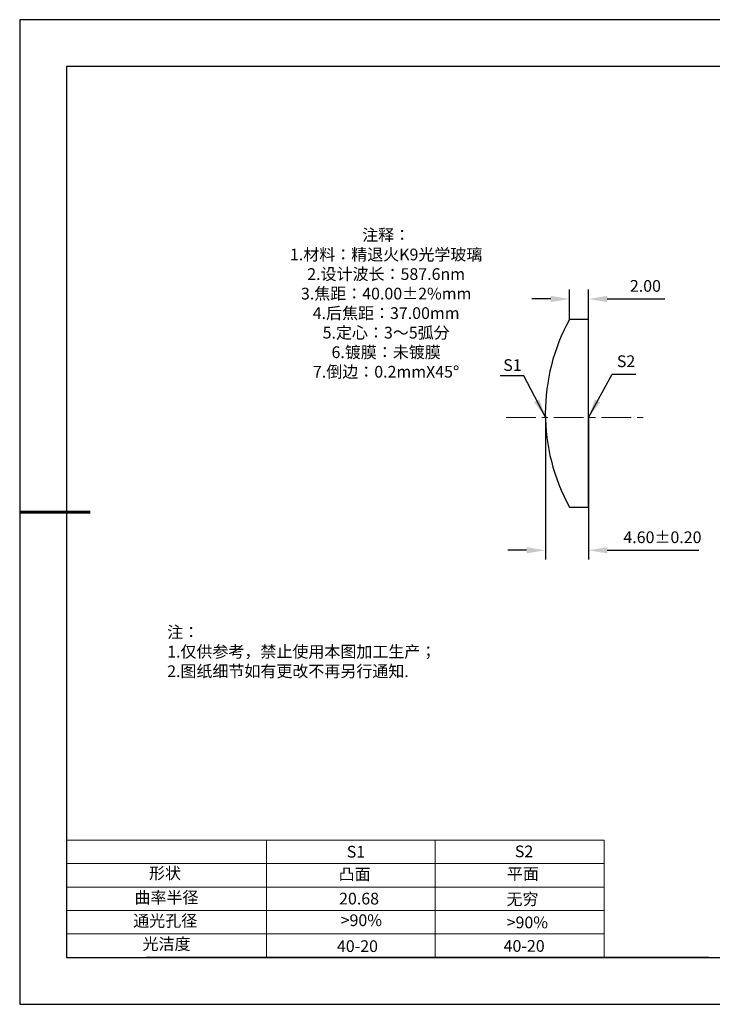
# Model space of a CAD drawing. Units: millimetres. Extents: x 0 to 297, y -2 to 208.
# Drawn here: x 0 to 147, y -2 to 208 of the extents above; entities that cross this region are included whole.
import ezdxf

# ---------------------------------------------------------------- set-up
doc = ezdxf.new("R2010")
doc.units = ezdxf.units.MM
doc.header["$PDSIZE"] = -1
doc.linetypes.add('CENTER', pattern=[10.16, 6.35, -1.27, 1.27, -1.27])
for name, color, linetype in [('1轮廓实线层', 7, 'Continuous'), ('6文字层', 3, 'Continuous'), ('细实线层', 7, 'Continuous')]:
    doc.layers.add(name, color=color, linetype=linetype)
for name, color, linetype, lineweight in [('2细线层', 4, 'Continuous', 15), ('3中心线层', 1, 'CENTER', 9), ('7标注层', 4, 'Continuous', 5), ('粗实线层', 7, 'Continuous', 25)]:
    doc.layers.add(name, color=color, linetype=linetype, lineweight=lineweight)
doc.styles.add('TH-GBD2M', font='calibri.ttf', dxfattribs={"width": 0.8, "height": 2.5})
doc.styles.add('标准', font='txt', dxfattribs={"height": 9.59})
doc.dimstyles.new('TH-GBD2M', dxfattribs={"dimtxt": 2.5, "dimasz": 4, "dimexe": 2, "dimexo": 0, "dimgap": 1.5, "dimtad": 1, "dimzin": 1, "dimdsep": 46, "dimtxsty": 'TH-GBD2M', "dimcen": 0, "dimclrt": 3, "dimadec": 0, "dimazin": 3, "dimtfac": 1, "dimtofl": 0, "dimtmove": 0, "dimatfit": 3, "dimfxl": 1, "dimtolj": 1, "dimtzin": 0, "dimarcsym": 0})

# ---------------------------------------------------------------- blocks, each defined once
blk = doc.blocks.new('*X6')
at = {"layer": '粗实线层'}
for p, q in [((-138.5, 95), (-138.5, -95)), ((138.5, 95), (-138.5, 95)), ((-138.5, -95), (138.5, -95))]:
    blk.add_line(p, q, dxfattribs=at)
at = {"layer": '粗实线层', "lineweight": 60}
blk.add_line((-148.5, 0), (-133.5, 0), dxfattribs=at)
at = {"layer": '细实线层'}
for p, q in [((148.5, 105), (-148.5, 105)), ((-148.5, 105), (-148.5, -105)), ((-148.5, -105), (148.5, -105))]:
    blk.add_line(p, q, dxfattribs=at)
blk = doc.blocks.new('*D17')
at = {"layer": '7标注层', "color": 0, "lineweight": -2, "transparency": 16777216}
for p, q in [((116.88, 144.25), (116.88, 150.63)), ((120.93, 144.25), (120.93, 150.63)), ((112.88, 148.63), (108.88, 148.63)), ((124.93, 148.63), (137.23, 148.63))]:
    blk.add_line(p, q, dxfattribs=at)
at = {"layer": '7标注层', "color": 0, "transparency": 16777216}
for points in [[(112.88, 149.3), (112.88, 147.96), (116.88, 148.63)], [(124.93, 149.3), (124.93, 147.96), (120.93, 148.63)]]:
    blk.add_solid(points, dxfattribs=at)
at = {"layer": 'Defpoints', "color": 0, "transparency": 16777216}
for p in [(120.93, 148.63), (116.88, 144.25), (120.93, 144.25)]:
    blk.add_point(p, dxfattribs=at)
at = {"layer": '7标注层', "color": 3, "transparency": 16777216, "insert": (133.08, 151.41), "char_height": 2.5, "attachment_point": 5, "style": 'TH-GBD2M'}
blk.add_mtext('\\A1;2.00', dxfattribs=at)
blk = doc.blocks.new('*D18')
at = {"layer": '7标注层', "color": 0, "lineweight": -2, "transparency": 16777216}
for p, q in [((111.73, 123.41), (111.73, 93.03)), ((120.93, 123.41), (120.93, 93.03)), ((107.73, 95.03), (103.73, 95.03)), ((124.93, 95.03), (144.48, 95.03))]:
    blk.add_line(p, q, dxfattribs=at)
at = {"layer": '7标注层', "color": 0, "transparency": 16777216}
for points in [[(107.73, 95.7), (107.73, 94.37), (111.73, 95.03)], [(124.93, 95.7), (124.93, 94.37), (120.93, 95.03)]]:
    blk.add_solid(points, dxfattribs=at)
at = {"layer": 'Defpoints', "color": 0, "transparency": 16777216}
for p in [(111.73, 123.41), (120.93, 123.41), (120.93, 95.03)]:
    blk.add_point(p, dxfattribs=at)
at = {"layer": '7标注层', "color": 3, "transparency": 16777216, "insert": (136.71, 97.81), "char_height": 2.5, "attachment_point": 5, "style": 'TH-GBD2M'}
blk.add_mtext('\\A1;4.60±0.20', dxfattribs=at)

msp = doc.modelspace()

# ---------------------------------------------------------------- linework, layer by layer
at = {"color": 7, "linetype": 'Continuous', "lineweight": 25}
for p, q in [((120.926, 144.252), (116.883, 144.252)), ((120.926, 104.252), (120.926, 144.252)), ((116.883, 104.252), (120.926, 104.252))]:
    msp.add_line(p, q, dxfattribs=at)
msp.add_arc((153.086, 124.252), 41.36, 151.0819, 208.9181, dxfattribs=at)
msp.add_arc((153.086, 124.252), 41.36, 151.0819, 208.9181, dxfattribs=at)
at = {"layer": '1轮廓实线层'}
msp.add_line((146.597, 8.194), (286.597, 8.194), dxfattribs=at)
at = {"layer": '2细线层'}
for p, q in [((9.597, 33.194), (124.243, 33.194)), ((52.243, 33.194), (52.243, 8.194)), ((88.243, 33.194), (88.243, 8.194)), ((124.243, 33.194), (124.243, 8.194)), ((9.597, 28.194), (124.243, 28.194)), ((9.597, 23.194), (124.243, 23.194)), ((9.597, 18.194), (124.243, 18.194)), ((9.597, 13.194), (124.243, 13.194))]:
    msp.add_line(p, q, dxfattribs=at)
at = {"layer": '3中心线层'}
msp.add_line((103.373, 123.374), (132.809, 123.374), dxfattribs=at)
at = {"layer": '6文字层', "color": 0}
msp.add_line((146.597, 8.194), (26.597, 8.194), dxfattribs=at)

# ---------------------------------------------------------------- block references
at = {"layer": '粗实线层'}
msp.add_blockref('*X6', (148.097, 103.194), dxfattribs=at)

# ---------------------------------------------------------------- texts
at = {"layer": '6文字层', "color": 3, "insert": (77.77, 147.589), "char_height": 2.5, "attachment_point": 5}
msp.add_mtext_dynamic_manual_height_columns('{\\fSimSun|b0|i0|c134|p2;注释：\\fSimSun|b0|i0|c0|p2; \\P\\fSimSun|b0|i0|c134|p2;1.材料：精退火K9光学玻璃\\fSimSun|b0|i0|c0|p2;                                              \\P\\fSimSun|b0|i0|c134|p2;2.设计波长：\\fSimSun|b0|i0|c0|p2;587.6nm         \\P\\fSimSun|b0|i0|c134|p2;3.焦距：40.00\\fAdobe Pi Std|b0|i0|c134|p0;\\C256;±\\fSimSun|b0|i0|c134|p2;\\C3;2%\\H0.99999x;mm\\P4.后焦距：37.00mm\\fSimSun|b0|i0|c0|p2;     \\P\\fSimSun|b0|i0|c134|p2;5.定心：3～5弧分\\P6.镀膜：未镀膜\\fSimSun|b0|i0|c0|p2;  \\fSimSun|b0|i0|c134|p2;\\P7.倒边：0.2mm\\f@SimSun|b0|i0|c0|p2;\\C256;X\\f@SimSun|b0|i0|c134|p2;45\\fAdobe Pi Std|b0|i0|c134|p0;\\H1.0833x;°}', width=93.42571, gutter_width=1, heights=[126.523], dxfattribs=at)
at = {"layer": '6文字层', "insert": (31.057, 78.823), "char_height": 2.5, "attachment_point": 1, "style": '标准'}
msp.add_mtext_dynamic_manual_height_columns('{\\fSimSun|b1|i0|c134|p2;\\C1;注：\\P1.仅供参考，禁止使用本图加工生产；\\P2.图纸细节如有更改不再另行通知.}', width=119.68608, gutter_width=1, heights=[0], dxfattribs=at)
at = {"layer": '6文字层', "attachment_point": 1}
for s, width, gutter_width, heights, insert, char_height in [('{\\fSimSun|b0|i0|c0|p2;S1}', 24.72262, 17.5, [0], (69.368, 31.984), 2.5), ('{\\fSimSun|b0|i0|c0|p2;S2}', 21.29572, 17.5, [0], (105.229, 32.053), 2.5), ('{\\fSimSun|b0|i0|c134|p2;形状}', 13.96779, 17.5, [0], (27.177, 27.403), 2.5), ('{\\fSimSun|b0|i0|c134|p2;凸面}', 21.8361, 17.5, [0], (67.636, 27.187), 2.5), ('{\\fSimSun|b0|i0|c134|p2;平面}', 16.12894, 17.5, [0], (103.527, 27.278), 2.5), ('{\\fSimSun|b0|i0|c134|p2;曲率半径}', 14.91976, 17.5, [0], (24.085, 22.232), 2.5), ('{\\fSimSun|b0|i0|c134|p2;\\C3;20.68}', 7.48611, 12.5, [0], (67.73, 21.985), 2.5), ('\\pt10;{\\fSimSun|b0|i0|c134|p2;无穷}', 35.36398, 17.5, [5], (103.441, 21.879), 2.5), ('{\\fSimSun|b0|i0|c134|p2;通光孔径}', 15.56923, 17.5, [0], (23.819, 17.258), 2.5), ('{\\fSimSun|b0|i0|c134|p2;\\C3;>90%}', 25.43244, 17.5, [0], (68.066, 17.378), 2.5), ('{\\fSimSun|b0|i0|c134|p2;\\C3;>90%}', 25.43244, 17.5, [0], (103.477, 16.914), 2.5), ('{\\fSimSun|b0|i0|c134|p2;光洁度}', 16.39629, 17.5, [0], (25.815, 12.309), 2.5), ('{\\fSimSun|b0|i0|c134|p2;\\H1.25x;40-\\H1x;20}', 19.16365, 17.5, [0], (67.272, 11.848), 2), ('{\\fSimSun|b0|i0|c134|p2;\\H1.25x;40-\\H1x;20}', 19.16365, 17.5, [0], (102.833, 11.893), 2)]:
    msp.add_mtext_dynamic_manual_height_columns(s, width=width, gutter_width=gutter_width, heights=heights, dxfattribs=dict(at, insert=insert, char_height=char_height))
at = {"layer": '7标注层', "color": 3, "char_height": 2.5, "attachment_point": 5, "style": 'TH-GBD2M'}
for s, insert in [('\\A1;S2', (128.952, 135.352)), ('\\A1;S1', (104.713, 134.528))]:
    msp.add_mtext(s, dxfattribs=dict(at, insert=insert))

# ---------------------------------------------------------------- dimensions: what is measured, and where the dimension line sits
at = {"layer": '7标注层'}
dim = msp.add_linear_dim(base=(120.926, 148.631), p1=(116.883, 144.252), p2=(120.926, 144.252), text='2.00', dimstyle='TH-GBD2M', override={"dimlfac": 0.5}, dxfattribs=at)
dim.commit()
dim.dimension.update_dxf_attribs({"geometry": '*D17', "text_midpoint": (133.077, 151.412)})
dim = msp.add_linear_dim(base=(120.926, 95.033), p1=(111.735, 123.405), p2=(120.926, 123.405), dimstyle='TH-GBD2M', override={"dimlfac": 0.5, "dimtol": 1, "dimtp": 0.2, "dimtm": 0.2}, dxfattribs=at)
dim.commit()
dim.dimension.update_dxf_attribs({"geometry": '*D18', "text_midpoint": (136.705, 97.814)})

# ---------------------------------------------------------------- leaders
for points in [[(120.926, 123.374), (126.017, 132.571), (131.042, 132.571)], [(111.735, 123.405), (107.115, 132.205), (102.089, 132.205)]]:
    msp.add_leader(points, dimstyle='TH-GBD2M', override={"dimgap": 1.5, "dimtad": 0, "dimtxsty": 'TH-GBD2M'}, dxfattribs=at)

doc.saveas('drawing.dxf')
